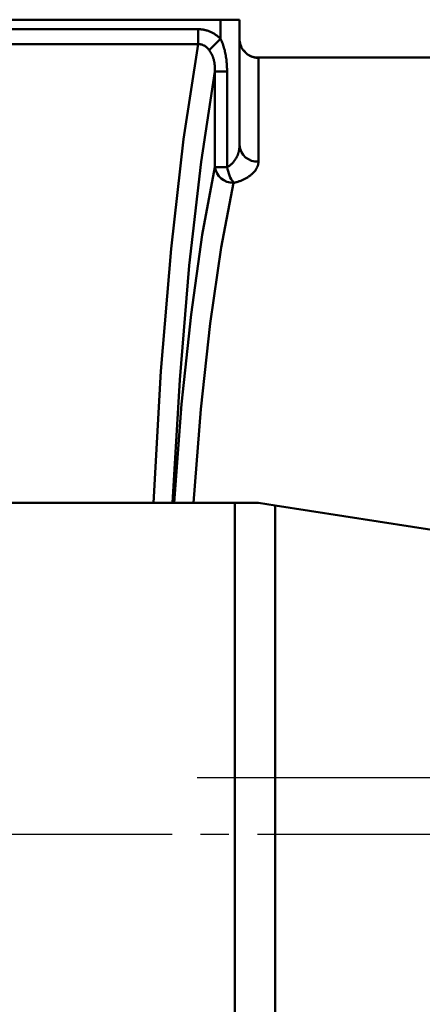
# Model space of a CAD drawing. Units: millimetres. Extents: x 24 to 820, y 18 to 576.
# Drawn here: x 209 to 230, y 376 to 428 of the extents above; entities that cross this region are included whole.
import ezdxf

# ---------------------------------------------------------------- set-up
doc = ezdxf.new("R2010")
doc.units = ezdxf.units.MM
doc.linetypes.add('CENTER', pattern=[17.5, 13, -1.5, 1.5, -1.5])
doc.linetypes.add('実線', pattern=[0])
doc.layers.add('LY_1', color=1, linetype='実線', lineweight=30)

# ---------------------------------------------------------------- blocks, each defined once
blk = doc.blocks.new('BLKF147')
at = {"color": 0, "linetype": 'ByBlock', "lineweight": -2}
for p, q in [((220.781, 426.791), (220.765, 426.811)), ((220.797, 426.771), (220.781, 426.791)), ((220.814, 426.751), (220.797, 426.771)), ((220.831, 426.732), (220.814, 426.751)), ((220.848, 426.712), (220.831, 426.732)), ((220.865, 426.693), (220.848, 426.712)), ((220.883, 426.675), (220.865, 426.693)), ((220.901, 426.657), (220.883, 426.675)), ((220.919, 426.639), (220.901, 426.657)), ((220.938, 426.622), (220.919, 426.639)), ((220.958, 426.606), (220.938, 426.622)), ((220.978, 426.591), (220.958, 426.606)), ((220.999, 426.576), (220.978, 426.591)), ((221.02, 426.562), (220.999, 426.576)), ((221.042, 426.549), (221.02, 426.562)), ((221.064, 426.536), (221.042, 426.549)), ((221.086, 426.524), (221.064, 426.536)), ((221.109, 426.513), (221.086, 426.524)), ((221.132, 426.502), (221.109, 426.513)), ((221.156, 426.492), (221.132, 426.502)), ((221.179, 426.482), (221.156, 426.492)), ((221.203, 426.474), (221.179, 426.482)), ((221.226, 426.465), (221.203, 426.474)), ((221.249, 426.458), (221.226, 426.465)), ((221.272, 426.451), (221.249, 426.458)), ((221.294, 426.444), (221.272, 426.451)), ((221.315, 426.439), (221.294, 426.444)), ((221.336, 426.434), (221.315, 426.439)), ((221.355, 426.43), (221.336, 426.434)), ((221.373, 426.427), (221.355, 426.43)), ((221.389, 426.424), (221.373, 426.427)), ((221.403, 426.422), (221.389, 426.424)), ((221.415, 426.421), (221.403, 426.422)), ((221.425, 426.419), (221.415, 426.421)), ((221.433, 426.419), (221.425, 426.419)), ((221.437, 426.418), (221.433, 426.419)), ((221.437, 426.418), (221.439, 426.418)), ((221.439, 426.418), (221.437, 426.418)), ((221.439, 426.418), (221.44, 426.418)), ((221.44, 426.418), (221.439, 426.418))]:
    blk.add_line(p, q, dxfattribs=at)
blk = doc.blocks.new('BLKF186')
at = {"color": 0, "linetype": 'ByBlock', "lineweight": -2}
for p, q in [((218.376, 427.122), (217.603, 422.114)), ((217.603, 422.114), (216.943, 416.321)), ((216.943, 416.321), (216.409, 409.874)), ((216.409, 409.874), (216.015, 402.919))]:
    blk.add_line(p, q, dxfattribs=at)
blk = doc.blocks.new('BLKF191')
at = {"color": 0, "linetype": 'ByBlock', "lineweight": -2}
for p, q in [((219.252, 425.69), (218.526, 420.916)), ((218.526, 420.916), (217.904, 415.453)), ((217.904, 415.453), (217.399, 409.413)), ((217.399, 409.413), (217.02, 402.919))]:
    blk.add_line(p, q, dxfattribs=at)
blk = doc.blocks.new('BLKF192')
at = {"color": 0, "linetype": 'ByBlock', "lineweight": -2}
for p, q in [((218.404, 427.123), (218.376, 427.122)), ((218.432, 427.123), (218.404, 427.123)), ((218.459, 427.122), (218.432, 427.123)), ((218.487, 427.119), (218.459, 427.122)), ((218.514, 427.115), (218.487, 427.119)), ((218.541, 427.109), (218.514, 427.115)), ((218.568, 427.103), (218.541, 427.109)), ((218.595, 427.095), (218.568, 427.103)), ((218.621, 427.086), (218.595, 427.095)), ((218.647, 427.075), (218.621, 427.086)), ((218.672, 427.064), (218.647, 427.075)), ((218.697, 427.051), (218.672, 427.064)), ((218.721, 427.038), (218.697, 427.051)), ((218.744, 427.023), (218.721, 427.038)), ((218.767, 427.008), (218.744, 427.023)), ((218.789, 426.991), (218.767, 427.008)), ((218.81, 426.974), (218.789, 426.991)), ((218.83, 426.957), (218.81, 426.974)), ((218.85, 426.938), (218.83, 426.957)), ((218.87, 426.919), (218.85, 426.938)), ((218.888, 426.899), (218.87, 426.919)), ((218.906, 426.879), (218.888, 426.899)), ((218.924, 426.858), (218.906, 426.879)), ((218.94, 426.837), (218.924, 426.858)), ((218.957, 426.815), (218.94, 426.837))]:
    blk.add_line(p, q, dxfattribs=at)
blk = doc.blocks.new('BLKF193')
at = {"color": 0, "linetype": 'ByBlock', "lineweight": -2}
for p, q in [((218.976, 426.787), (218.957, 426.815)), ((218.996, 426.758), (218.976, 426.787)), ((219.014, 426.73), (218.996, 426.758)), ((219.032, 426.7), (219.014, 426.73)), ((219.05, 426.671), (219.032, 426.7)), ((219.066, 426.64), (219.05, 426.671)), ((219.083, 426.61), (219.066, 426.64)), ((219.098, 426.579), (219.083, 426.61)), ((219.112, 426.548), (219.098, 426.579)), ((219.126, 426.517), (219.112, 426.548)), ((219.139, 426.485), (219.126, 426.517)), ((219.152, 426.454), (219.139, 426.485)), ((219.163, 426.421), (219.152, 426.454)), ((219.174, 426.389), (219.163, 426.421)), ((219.184, 426.356), (219.174, 426.389)), ((219.193, 426.323), (219.184, 426.356)), ((219.202, 426.29), (219.193, 426.323)), ((219.21, 426.257), (219.202, 426.29)), ((219.217, 426.224), (219.21, 426.257)), ((219.224, 426.19), (219.217, 426.224)), ((219.229, 426.157), (219.224, 426.19)), ((219.235, 426.123), (219.229, 426.157)), ((219.239, 426.09), (219.235, 426.123)), ((219.243, 426.056), (219.239, 426.09)), ((219.246, 426.023), (219.243, 426.056)), ((219.249, 425.989), (219.246, 426.023)), ((219.251, 425.956), (219.249, 425.989)), ((219.253, 425.923), (219.251, 425.956)), ((219.252, 425.69), (219.253, 425.723)), ((219.254, 425.889), (219.253, 425.923)), ((219.253, 425.723), (219.254, 425.756)), ((219.255, 425.856), (219.254, 425.889)), ((219.254, 425.756), (219.255, 425.789)), ((219.255, 425.823), (219.255, 425.856)), ((219.255, 425.789), (219.255, 425.823))]:
    blk.add_line(p, q, dxfattribs=at)
blk = doc.blocks.new('BLKF213')
at = {"color": 0, "linetype": 'ByBlock', "lineweight": -2}
for p, q in [((221.317, 426.418), (221.338, 426.418)), ((221.338, 426.418), (221.359, 426.418)), ((221.359, 426.418), (221.38, 426.418)), ((221.38, 426.418), (221.4, 426.418)), ((221.4, 426.418), (221.419, 426.418)), ((221.419, 426.418), (221.438, 426.418)), ((221.438, 426.418), (221.455, 426.417)), ((221.455, 426.417), (221.472, 426.417)), ((221.472, 426.417), (221.486, 426.417)), ((221.486, 426.417), (221.5, 426.416)), ((221.5, 426.416), (221.511, 426.416)), ((221.511, 426.416), (221.521, 426.415)), ((221.521, 426.415), (221.528, 426.414)), ((221.528, 426.414), (221.535, 426.413)), ((221.535, 426.413), (221.54, 426.413)), ((221.54, 426.413), (221.545, 426.412)), ((221.545, 426.412), (221.548, 426.411)), ((221.548, 426.411), (221.551, 426.41)), ((221.551, 426.41), (221.554, 426.409)), ((221.554, 426.409), (221.556, 426.408))]:
    blk.add_line(p, q, dxfattribs=at)
blk = doc.blocks.new('BLKF214')
at = {"color": 0, "linetype": 'ByBlock', "lineweight": -2}
for p, q in [((220.242, 419.803), (219.59, 416.392)), ((219.59, 416.392), (219.012, 412.388)), ((219.012, 412.388), (218.518, 407.868)), ((218.518, 407.868), (218.12, 402.919))]:
    blk.add_line(p, q, dxfattribs=at)
blk = doc.blocks.new('BLKF215')
at = {"color": 0, "linetype": 'ByBlock', "lineweight": -2}
for p, q in [((221.556, 420.926), (221.555, 420.902)), ((221.336, 420.398), (221.316, 420.375)), ((221.356, 420.421), (221.336, 420.398)), ((221.374, 420.445), (221.356, 420.421)), ((221.392, 420.468), (221.374, 420.445)), ((221.409, 420.492), (221.392, 420.468)), ((221.425, 420.516), (221.409, 420.492)), ((221.44, 420.54), (221.425, 420.516)), ((221.454, 420.564), (221.44, 420.54)), ((221.467, 420.587), (221.454, 420.564)), ((221.479, 420.611), (221.467, 420.587)), ((221.49, 420.635), (221.479, 420.611)), ((221.501, 420.659), (221.49, 420.635)), ((221.51, 420.683), (221.501, 420.659)), ((221.519, 420.708), (221.51, 420.683)), ((221.527, 420.732), (221.519, 420.708)), ((221.533, 420.756), (221.527, 420.732)), ((221.539, 420.78), (221.533, 420.756)), ((221.544, 420.804), (221.539, 420.78)), ((221.548, 420.829), (221.544, 420.804)), ((221.552, 420.853), (221.548, 420.829)), ((221.554, 420.877), (221.552, 420.853)), ((221.555, 420.902), (221.554, 420.877)), ((220.501, 419.876), (220.46, 419.862)), ((220.542, 419.89), (220.501, 419.876)), ((220.581, 419.904), (220.542, 419.89)), ((220.621, 419.919), (220.581, 419.904)), ((220.659, 419.935), (220.621, 419.919)), ((220.697, 419.951), (220.659, 419.935)), ((220.735, 419.968), (220.697, 419.951)), ((220.771, 419.985), (220.735, 419.968)), ((220.807, 420.002), (220.771, 419.985)), ((220.843, 420.021), (220.807, 420.002)), ((220.877, 420.039), (220.843, 420.021)), ((220.911, 420.058), (220.877, 420.039)), ((220.944, 420.077), (220.911, 420.058)), ((220.976, 420.097), (220.944, 420.077)), ((221.008, 420.117), (220.976, 420.097)), ((221.038, 420.137), (221.008, 420.117)), ((221.068, 420.157), (221.038, 420.137)), ((221.096, 420.178), (221.068, 420.157)), ((221.124, 420.199), (221.096, 420.178)), ((221.151, 420.22), (221.124, 420.199)), ((221.177, 420.241), (221.151, 420.22)), ((221.202, 420.263), (221.177, 420.241)), ((221.227, 420.285), (221.202, 420.263)), ((221.25, 420.307), (221.227, 420.285)), ((221.273, 420.329), (221.25, 420.307)), ((221.295, 420.352), (221.273, 420.329)), ((221.316, 420.375), (221.295, 420.352)), ((220.287, 419.813), (220.242, 419.803)), ((220.331, 419.825), (220.287, 419.813)), ((220.375, 419.837), (220.331, 419.825)), ((220.418, 419.849), (220.375, 419.837)), ((220.46, 419.862), (220.418, 419.849))]:
    blk.add_line(p, q, dxfattribs=at)
blk = doc.blocks.new('BLKF218')
at = {"color": 0, "linetype": 'ByBlock', "lineweight": -2}
for p, q in [((219.252, 420.641), (218.587, 417.07)), ((218.587, 417.07), (218, 412.868)), ((218, 412.868), (217.501, 408.12)), ((217.501, 408.12), (217.101, 402.919))]:
    blk.add_line(p, q, dxfattribs=at)
blk = doc.blocks.new('BLKF223')
at = {"color": 0, "linetype": 'ByBlock', "lineweight": -2}
for p, q in [((219.556, 427.406), (219.586, 427.342)), ((219.586, 427.342), (219.615, 427.277)), ((219.615, 427.277), (219.642, 427.212)), ((219.642, 427.212), (219.668, 427.146)), ((219.668, 427.146), (219.692, 427.08)), ((219.692, 427.08), (219.714, 427.013)), ((219.714, 427.013), (219.735, 426.946)), ((219.735, 426.946), (219.755, 426.878)), ((219.755, 426.878), (219.773, 426.81)), ((219.773, 426.81), (219.79, 426.741)), ((219.79, 426.741), (219.805, 426.672)), ((219.805, 426.672), (219.819, 426.603)), ((219.819, 426.603), (219.832, 426.534)), ((219.832, 426.534), (219.843, 426.464)), ((219.843, 426.464), (219.853, 426.394)), ((219.853, 426.394), (219.863, 426.324)), ((219.863, 426.324), (219.871, 426.254)), ((219.871, 426.254), (219.878, 426.184)), ((219.878, 426.184), (219.883, 426.114)), ((219.883, 426.114), (219.888, 426.043)), ((219.888, 426.043), (219.892, 425.973)), ((219.892, 425.973), (219.895, 425.902)), ((219.895, 425.902), (219.897, 425.831)), ((219.897, 425.831), (219.899, 425.761)), ((219.899, 425.761), (219.899, 425.69))]:
    blk.add_line(p, q, dxfattribs=at)
blk = doc.blocks.new('BLKF224')
at = {"color": 0, "linetype": 'ByBlock', "lineweight": -2}
for p, q in [((219.252, 425.69), (219.28, 425.69)), ((219.28, 425.69), (219.325, 425.69)), ((219.325, 425.69), (219.387, 425.69)), ((219.387, 425.69), (219.465, 425.69)), ((219.465, 425.69), (219.556, 425.69)), ((219.556, 425.69), (219.661, 425.69)), ((219.661, 425.69), (219.776, 425.69)), ((219.776, 425.69), (219.899, 425.69))]:
    blk.add_line(p, q, dxfattribs=at)
blk = doc.blocks.new('BLKF227')
at = {"color": 0, "linetype": 'ByBlock', "lineweight": -2}
for p, q in [((219.252, 420.641), (219.28, 420.641)), ((219.28, 420.641), (219.325, 420.641)), ((219.325, 420.641), (219.387, 420.641)), ((219.387, 420.641), (219.465, 420.641)), ((219.465, 420.641), (219.556, 420.641)), ((219.556, 420.641), (219.661, 420.641)), ((219.661, 420.641), (219.776, 420.641)), ((219.776, 420.641), (219.899, 420.641))]:
    blk.add_line(p, q, dxfattribs=at)
blk = doc.blocks.new('BLKF229')
at = {"color": 0, "linetype": 'ByBlock', "lineweight": -2}
for p, q in [((218.376, 427.916), (218.414, 427.916)), ((218.414, 427.916), (218.452, 427.915)), ((218.452, 427.915), (218.49, 427.912)), ((218.49, 427.912), (218.527, 427.909)), ((218.527, 427.909), (218.565, 427.905)), ((218.565, 427.905), (218.602, 427.9)), ((218.602, 427.9), (218.639, 427.895)), ((218.639, 427.895), (218.676, 427.888)), ((218.676, 427.888), (218.712, 427.88)), ((218.712, 427.88), (218.749, 427.872)), ((218.749, 427.872), (218.786, 427.863)), ((218.786, 427.863), (218.822, 427.852)), ((218.822, 427.852), (218.858, 427.841)), ((218.858, 427.841), (218.894, 427.83)), ((218.894, 427.83), (218.93, 427.817)), ((218.93, 427.817), (218.965, 427.803)), ((218.965, 427.803), (219, 427.789)), ((219, 427.789), (219.034, 427.774)), ((219.034, 427.774), (219.068, 427.758)), ((219.068, 427.758), (219.102, 427.741)), ((219.102, 427.741), (219.135, 427.723)), ((219.135, 427.723), (219.168, 427.705)), ((219.168, 427.705), (219.201, 427.686)), ((219.201, 427.686), (219.233, 427.666)), ((219.233, 427.666), (219.265, 427.646)), ((219.265, 427.646), (219.296, 427.625)), ((219.296, 427.625), (219.327, 427.603)), ((219.327, 427.603), (219.357, 427.581)), ((219.357, 427.581), (219.387, 427.558)), ((219.387, 427.558), (219.416, 427.534)), ((219.416, 427.534), (219.445, 427.509)), ((219.445, 427.509), (219.474, 427.484)), ((219.474, 427.484), (219.501, 427.459)), ((219.501, 427.459), (219.529, 427.433)), ((219.529, 427.433), (219.556, 427.406))]:
    blk.add_line(p, q, dxfattribs=at)
blk = doc.blocks.new('BLKF231')
at = {"color": 0, "linetype": 'ByBlock', "lineweight": -2}
for p, q in [((220.506, 421.424), (220.513, 421.452)), ((220.513, 421.452), (220.52, 421.48)), ((220.52, 421.48), (220.526, 421.508)), ((220.526, 421.508), (220.532, 421.537)), ((220.532, 421.537), (220.537, 421.565)), ((220.537, 421.565), (220.541, 421.593)), ((220.541, 421.593), (220.545, 421.622)), ((220.545, 421.622), (220.548, 421.65)), ((220.548, 421.65), (220.551, 421.678)), ((220.551, 421.678), (220.553, 421.707)), ((220.553, 421.707), (220.555, 421.735)), ((220.555, 421.735), (220.556, 421.764)), ((220.556, 421.764), (220.556, 421.792)), ((220.221, 420.888), (220.242, 420.912)), ((220.242, 420.912), (220.262, 420.937)), ((220.262, 420.937), (220.282, 420.962)), ((220.282, 420.962), (220.3, 420.988)), ((220.3, 420.988), (220.318, 421.014)), ((220.318, 421.014), (220.335, 421.04)), ((220.335, 421.04), (220.352, 421.066)), ((220.352, 421.066), (220.367, 421.092)), ((220.367, 421.092), (220.382, 421.119)), ((220.382, 421.119), (220.397, 421.146)), ((220.397, 421.146), (220.411, 421.173)), ((220.411, 421.173), (220.424, 421.2)), ((220.424, 421.2), (220.436, 421.228)), ((220.436, 421.228), (220.448, 421.255)), ((220.448, 421.255), (220.459, 421.283)), ((220.459, 421.283), (220.47, 421.311)), ((220.47, 421.311), (220.48, 421.339)), ((220.48, 421.339), (220.489, 421.367)), ((220.489, 421.367), (220.497, 421.395)), ((220.497, 421.395), (220.506, 421.424)), ((219.899, 420.641), (219.931, 420.657)), ((219.931, 420.657), (219.962, 420.674)), ((219.962, 420.674), (219.992, 420.692)), ((219.992, 420.692), (220.021, 420.711)), ((220.021, 420.711), (220.049, 420.731)), ((220.049, 420.731), (220.076, 420.751)), ((220.076, 420.751), (220.102, 420.772)), ((220.102, 420.772), (220.128, 420.794)), ((220.128, 420.794), (220.152, 420.817)), ((220.152, 420.817), (220.176, 420.84)), ((220.176, 420.84), (220.198, 420.864)), ((220.198, 420.864), (220.221, 420.888))]:
    blk.add_line(p, q, dxfattribs=at)

msp = doc.modelspace()

# ---------------------------------------------------------------- linework, layer by layer
at = {"layer": 'LY_1', "color": 3, "lineweight": 50}
for p, q in [((219.556, 428.419), (177.556, 428.419)), ((219.556, 428.419), (220.556, 428.419)), ((219.556, 427.406), (219.556, 428.419)), ((220.556, 428.419), (220.556, 421.792)), ((178.735, 427.916), (218.376, 427.916)), ((218.376, 427.122), (218.376, 427.916)), ((218.957, 426.815), (219.556, 427.406)), ((218.376, 427.122), (178.735, 427.122)), ((233.556, 426.419), (221.436, 426.419)), ((221.556, 426.408), (221.556, 420.926)), ((219.252, 420.641), (219.252, 425.69)), ((219.899, 425.69), (219.899, 420.641)), ((220.313, 402.919), (203.599, 402.919)), ((220.313, 402.919), (221.556, 402.919)), ((220.313, 373.919), (220.313, 402.919)), ((221.556, 402.919), (222.434, 402.782)), ((222.434, 402.782), (236.677, 400.557)), ((222.434, 402.782), (222.434, 374.057))]:
    msp.add_line(p, q, dxfattribs=at)
at = {"layer": 'LY_1', "color": 7, "linetype": 'CENTER'}
for p, q in [((218.313, 388.419), (350.556, 388.419)), ((287, 385.419), (110.499, 385.419))]:
    msp.add_line(p, q, dxfattribs=at)
at = {"layer": 'LY_1', "color": 3, "lineweight": 50}
for centre, radius, start, end in [((221.555, 427.407), 1, 180, 217.0232), ((221.556, 427.408), 1, 217.0248, 270.0026), ((221.493, 421.865), 0.94, 184.4019, 273.8113), ((220.252, 420.819), 1.016, 190.0562, 269.4243), ((222, 421.011), 2.134, 189.9955, 214.5153)]:
    msp.add_arc(centre, radius, start, end, dxfattribs=at)

# ---------------------------------------------------------------- block references
for name in ['BLKF229', 'BLKF223', 'BLKF186', 'BLKF192', 'BLKF193', 'BLKF147', 'BLKF213', 'BLKF191', 'BLKF224', 'BLKF231', 'BLKF215', 'BLKF218', 'BLKF227', 'BLKF214']:
    msp.add_blockref(name, (0, 0), dxfattribs=at)

doc.saveas('drawing.dxf')
